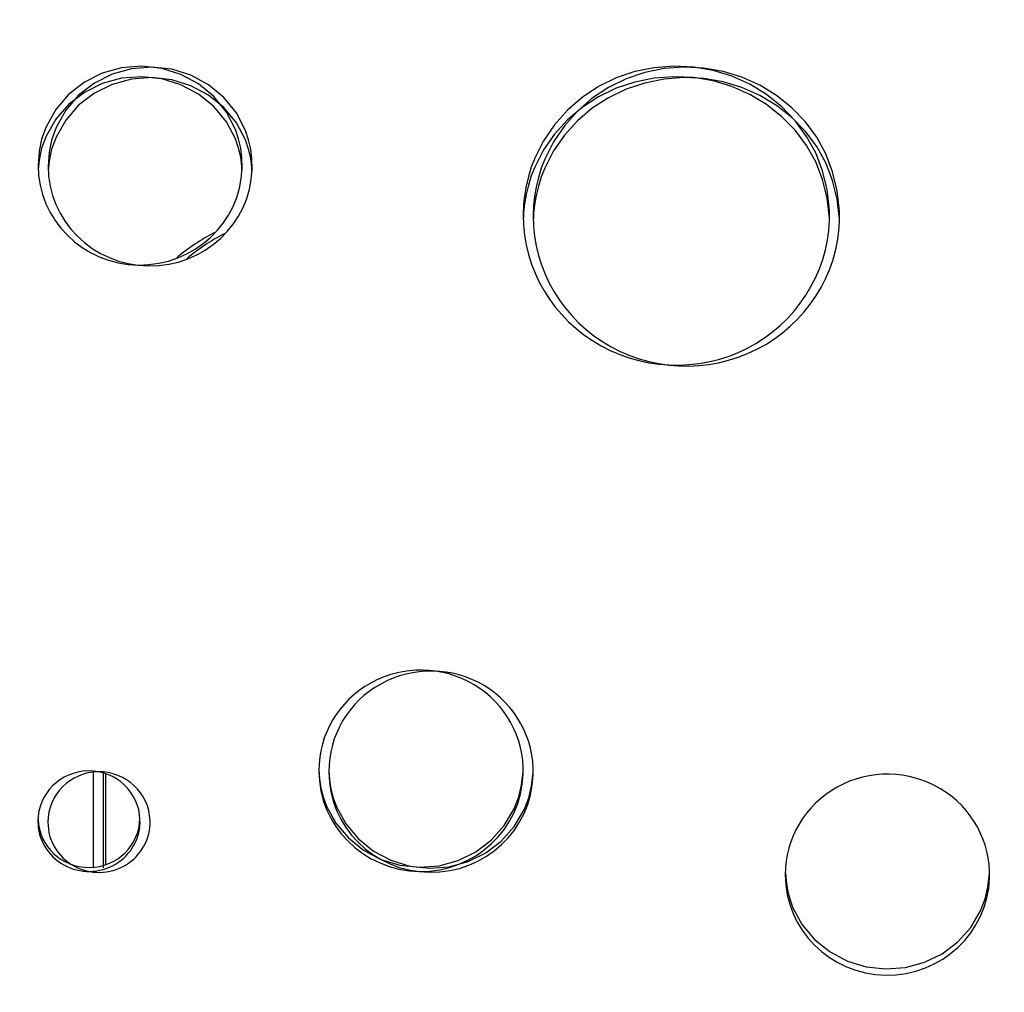
# Model space of a CAD drawing. Units: centimetres. Extents: x -2857 to 5143, y -2490 to 3310.
# Drawn here: x 127 to 157, y -1577 to -1547 of the extents above; entities that cross this region are included whole.
import ezdxf

# ---------------------------------------------------------------- set-up
doc = ezdxf.new("R2010")
doc.units = ezdxf.units.CM
doc.header["$MEASUREMENT"] = 0
doc.linetypes.add('ACAD_ISO03W100', pattern=[10, 5, -5])
doc.linetypes.add('Wipeout_Contour', pattern=[100, 0, -100])
for name, color, linetype in [('InterSystem-description', 7, 'Continuous'), ('InterSystem-dimension', 7, 'Continuous'), ('Warstwa 1', 7, 'Continuous'), ('X-Nawierzchnie', 7, 'Continuous')]:
    doc.layers.add(name, color=color, linetype=linetype)
doc.styles.add('GENERATED_STYLE_1', font='arial.ttf')
doc.dimstyles.new('GENERATED_STYLE__2', dxfattribs={"dimtxt": 20, "dimasz": 15.2, "dimexe": 0.18, "dimexo": 5, "dimgap": 0.09, "dimtad": 1, "dimdec": 3, "dimlfac": 0.01, "dimzin": 0, "dimdsep": 46, "dimtxsty": 'GENERATED_STYLE_1', "dimblk": 'ARROWHEAD_2', "dimblk1": 'ARROWHEAD_2', "dimblk2": 'ARROWHEAD_2', "dimcen": 0.09, "dimclrd": 7, "dimclre": 7, "dimclrt": 7, "dimadec": 0, "dimazin": 0, "dimtfac": 1, "dimtdec": 4, "dimtmove": 0, "dimatfit": 3, "dimfxl": 0, "dimtolj": 1, "dimtzin": 0, "dimarcsym": 0})
doc.dimstyles.new('GENERATED_STYLE__6', dxfattribs={"dimtxt": 20, "dimasz": 15.2, "dimexe": 0.18, "dimexo": 5, "dimgap": 0.09, "dimtad": 1, "dimtih": 1, "dimtoh": 1, "dimdec": 3, "dimlfac": 0.01, "dimzin": 0, "dimdsep": 46, "dimtxsty": 'GENERATED_STYLE_1', "dimblk": 'ARROWHEAD_2', "dimblk1": 'ARROWHEAD_2', "dimblk2": 'ARROWHEAD_2', "dimcen": 0.09, "dimclrd": 7, "dimclre": 7, "dimclrt": 7, "dimadec": 0, "dimazin": 0, "dimtfac": 1, "dimtdec": 4, "dimtmove": 0, "dimatfit": 3, "dimfxl": 0, "dimtolj": 1, "dimtzin": 0, "dimarcsym": 0})
doc.dimstyles.new('GENERATED_STYLE__7', dxfattribs={"dimtxt": 20, "dimasz": 15.2, "dimexe": 0.18, "dimexo": 100.723696, "dimgap": 0.09, "dimtad": 1, "dimtih": 1, "dimtoh": 1, "dimdec": 3, "dimlfac": 0.01, "dimzin": 0, "dimdsep": 46, "dimtxsty": 'GENERATED_STYLE_1', "dimblk": 'ARROWHEAD_2', "dimblk1": 'ARROWHEAD_2', "dimblk2": 'ARROWHEAD_2', "dimcen": 0.09, "dimclrd": 7, "dimclre": 7, "dimclrt": 7, "dimadec": 0, "dimazin": 0, "dimtfac": 1, "dimtdec": 4, "dimtmove": 0, "dimatfit": 3, "dimfxl": 0, "dimtolj": 1, "dimtzin": 0, "dimarcsym": 0})

# ---------------------------------------------------------------- blocks, each defined once
blk = doc.blocks.new('*D17')
at = {"layer": 'InterSystem-dimension', "linetype": 'Continuous'}
for p, q in [((548.634, -915.003), (548.634, -905.223)), ((558.634, -920.777), (538.634, -909.23)), ((563.634, -915.003), (140.493, -915.003)), ((548.634, -1920.002), (548.634, -915.003)), ((538.634, -1914.229), (558.634, -1925.776)), ((563.634, -1920.002), (-185.655, -1920.002)), ((548.634, -1929.782), (548.634, -1920.002))]:
    blk.add_line(p, q, dxfattribs=at)
at = {"layer": 'InterSystem-dimension', "insert": (544.634, -1459.286), "char_height": 20, "attachment_point": 7, "rotation": 90, "style": 'GENERATED_STYLE_1'}
blk.add_mtext('\\A1;{\\fArial CE|b0|i0|c238|p34;10,050}', dxfattribs=at)
blk = doc.blocks.new('ARROWHEAD_2')
at = {"color": 0, "linetype": 'Continuous', "lineweight": 0}
for p, q in [((-0.3781, -0.655), (0.3781, 0.655)), ((0, 0), (-1, 0))]:
    blk.add_line(p, q, dxfattribs=at)
blk = doc.blocks.new('*D18')
at = {"layer": 'InterSystem-dimension', "linetype": 'Continuous'}
for p, q in [((518.453, -1120.626), (518.453, -1110.846)), ((528.453, -1126.399), (508.453, -1114.852)), ((533.453, -1120.626), (194.307, -1120.626)), ((518.453, -1725.626), (518.453, -1120.626)), ((508.453, -1719.853), (528.453, -1731.4)), ((533.453, -1725.626), (-130.317, -1725.626)), ((518.453, -1735.406), (518.453, -1725.626))]:
    blk.add_line(p, q, dxfattribs=at)
at = {"layer": 'InterSystem-dimension', "insert": (514.453, -1457.32), "char_height": 20, "attachment_point": 7, "rotation": 90, "style": 'GENERATED_STYLE_1'}
blk.add_mtext('\\A1;{\\fArial CE|b0|i0|c238|p34;6,050}', dxfattribs=at)
blk = doc.blocks.new('*D19')
at = {"layer": 'InterSystem-dimension', "linetype": 'Continuous'}
for p, q in [((-486.05, -1475.734), (-486.05, -2025.611)), ((495.953, -1475.734), (495.953, -2025.611)), ((-480.276, -2000.611), (-491.823, -2020.611)), ((490.18, -2020.611), (501.727, -2000.611)), ((-486.05, -2010.611), (-495.83, -2010.611)), ((495.953, -2010.611), (-486.05, -2010.611)), ((505.733, -2010.611), (495.953, -2010.611))]:
    blk.add_line(p, q, dxfattribs=at)
at = {"layer": 'InterSystem-dimension', "insert": (-29.243, -2006.611), "char_height": 20, "attachment_point": 7, "style": 'GENERATED_STYLE_1'}
blk.add_mtext('\\A1;{\\fArial CE|b0|i0|c238|p34;9,820}', dxfattribs=at)
blk = doc.blocks.new('*D20')
at = {"layer": 'InterSystem-dimension', "linetype": 'Continuous'}
for p, q in [((-338.455, -1431.071), (-338.455, -1902.102)), ((341.485, -1431.071), (341.485, -1902.102)), ((-332.682, -1877.102), (-344.229, -1897.102)), ((335.711, -1897.102), (347.258, -1877.102)), ((-338.455, -1887.102), (-348.235, -1887.102)), ((341.485, -1887.102), (-338.455, -1887.102)), ((351.265, -1887.102), (341.485, -1887.102))]:
    blk.add_line(p, q, dxfattribs=at)
at = {"layer": 'InterSystem-dimension', "insert": (-32.68, -1883.102), "char_height": 20, "attachment_point": 7, "style": 'GENERATED_STYLE_1'}
blk.add_mtext('\\A1;{\\fArial CE|b0|i0|c238|p34;6,799}', dxfattribs=at)

msp = doc.modelspace()

# ---------------------------------------------------------------- wipeouts: each hides what was drawn before it
at = {"color": 254, "linetype": 'Wipeout_Contour', "lineweight": 0, "ltscale": 7751.913407}
msp.add_wipeout([(642.0352, -1549.984), (0.0101, -2192.0209), (0.0101, -2199.092), (644.1063, -1554.984)], dxfattribs=at).dxf.layer = 'X-Nawierzchnie'

# ---------------------------------------------------------------- next in the draw order: wipeouts: each hides what was drawn before it
at = {"color": 254, "linetype": 'Wipeout_Contour', "lineweight": 0, "ltscale": 7748.37657}
msp.add_wipeout([(3.5355, -2195.5523), (644.1021, -1554.9857), (642.031, -1549.9857), (0, -2192.0168)], dxfattribs=at).dxf.layer = 'X-Nawierzchnie'

# ---------------------------------------------------------------- next in the draw order: linework, layer by layer
at = {"layer": 'InterSystem-description', "linetype": 'ACAD_ISO03W100'}
msp.add_open_spline([(482.4342, -1248.9575), (491.1122, -1267.9325), (495.9532, -1289.0305), (495.9532, -1311.2604), (495.9532, -1327.4034), (493.4032, -1342.9504), (488.6832, -1357.5204), (488.6832, -1357.5204), (488.6832, -1357.5224), (488.6832, -1357.5224), (488.6832, -1357.5224), (488.6822, -1357.5244), (488.6822, -1357.5244), (477.0462, -1393.4444), (452.2252, -1423.4254), (419.9282, -1441.7684), (419.9282, -1441.7684), (419.9092, -1441.7914), (419.9092, -1441.7914), (419.9092, -1441.7914), (353.3382, -1489.8114), (353.3382, -1489.8114), (353.3383, -1489.8114), (373.0392, -1633.5144), (373.0392, -1633.5144), (373.0392, -1633.5144), (373.0332, -1633.5214), (373.0332, -1633.5214), (374.0692, -1640.6354), (374.6072, -1647.9114), (374.6072, -1655.3124), (374.6072, -1738.1554), (307.4492, -1805.3124), (224.6062, -1805.3124), (224.6062, -1805.3124), (106.8952, -1805.1384), (106.8952, -1805.1384), (106.8953, -1805.1384), (26.4532, -1854.8244), (26.4532, -1854.8244), (1.6382, -1881.9984), (-30.5738, -1902.2984), (-66.9968, -1912.5454), (-66.9968, -1912.5454), (-67.0248, -1912.5624), (-67.0248, -1912.5624), (-67.0248, -1912.5624), (-67.0678, -1912.5654), (-67.0678, -1912.5654), (-84.3018, -1917.4064), (-102.4758, -1920.0024), (-121.2578, -1920.0024), (-131.6638, -1920.0024), (-141.8848, -1919.2014), (-151.8618, -1917.6674), (-151.8618, -1917.6674), (-166.4388, -1918.5454), (-166.4388, -1918.5454), (-174.3768, -1919.5054), (-182.4578, -1920.0024), (-190.6548, -1920.0024), (-273.0297, -1920.0024), (-343.7618, -1870.1964), (-374.4088, -1799.0604), (-374.4088, -1799.0604), (-374.4268, -1799.0484), (-374.4268, -1799.0484), (-374.4268, -1799.0484), (-374.4328, -1799.0074), (-374.4328, -1799.0074), (-384.8648, -1774.7714), (-390.6548, -1748.0634), (-390.6548, -1720.0024), (-390.6548, -1710.6274), (-389.9958, -1701.3294), (-388.7078, -1692.1674), (-388.7078, -1692.1674), (-388.7088, -1692.1604), (-388.7088, -1692.1604), (-388.7087, -1692.1604), (-387.7168, -1518.5894), (-387.7168, -1518.5894), (-387.7167, -1518.5894), (-465.4488, -1386.3794), (-465.4488, -1386.3794), (-465.4488, -1386.3794), (-465.4468, -1386.3694), (-465.4468, -1386.3694), (-478.5388, -1364.1045), (-486.0498, -1338.1624), (-486.0498, -1310.4644), (-486.0498, -1266.1255), (-466.4328, -1224.0585), (-432.4668, -1195.5575), (-421.705, -1186.5272), (-409.8108, -1179.1245), (-397.1668, -1173.4825), (-397.1667, -1173.4824), (-269.2718, -1093.5035), (-269.2718, -1093.5035), (-269.2718, -1093.5035), (-269.2548, -1093.4955), (-269.2548, -1093.4955), (-261.1088, -1088.4025), (-252.5128, -1084.1185), (-243.5938, -1080.6875), (-243.5936, -1080.6874), (46.1722, -936.0565), (46.1722, -936.0565), (46.1722, -936.0565), (46.1822, -936.0555), (46.1822, -936.0555), (73.7322, -922.3065), (104.2802, -915.0035), (135.4932, -915.0035), (147.0852, -915.0035), (158.4442, -916.0025), (169.4962, -917.8955)], degree=3, knots=[0, 0, 0, 0, 1, 1, 1, 2, 2, 2, 3, 3, 3, 4, 4, 4, 5, 5, 5, 6, 6, 6, 7, 7, 7, 8, 8, 8, 9, 9, 9, 10, 10, 10, 11, 11, 11, 12, 12, 12, 13, 13, 13, 14, 14, 14, 15, 15, 15, 16, 16, 16, 17, 17, 17, 18, 18, 18, 19, 19, 19, 20, 20, 20, 21, 21, 21, 22, 22, 22, 23, 23, 23, 24, 24, 24, 25, 25, 25, 26, 26, 26, 27, 27, 27, 28, 28, 28, 29, 29, 29, 30, 30, 30, 31, 31, 31, 32, 32, 32, 33, 33, 33, 34, 34, 34, 35, 35, 35, 36, 36, 36, 37, 37, 37, 38, 38, 38, 39, 39, 39, 39], dxfattribs=at)
at = {"layer": 'Warstwa 1', "linetype": 'Continuous'}
for points, knots in [([(133.5842, -1551.8675), (133.5842, -1551.8675), (133.5729, -1551.5387), (133.5729, -1551.5387), (133.5729, -1551.5387), (133.5388, -1551.2534), (133.5388, -1551.2534), (133.5388, -1551.2534), (133.4758, -1550.9752), (133.4758, -1550.9752), (133.4758, -1550.9752), (133.3798, -1550.6909), (133.3798, -1550.6909), (133.3798, -1550.6909), (133.1042, -1550.1587), (133.1042, -1550.1587), (133.1042, -1550.1587), (132.7253, -1549.6903), (132.7253, -1549.6903), (132.7253, -1549.6903), (132.2597, -1549.3038), (132.2597, -1549.3038), (132.2597, -1549.3038), (131.7249, -1549.0154), (131.7249, -1549.0154), (131.7249, -1549.0154), (131.1436, -1548.8333), (131.1436, -1548.8333), (131.1436, -1548.8333), (130.5376, -1548.7666), (130.5376, -1548.7666), (130.5376, -1548.7666), (129.9285, -1548.8151), (129.9285, -1548.8151), (129.9285, -1548.8151), (129.3421, -1548.979), (129.3421, -1548.979), (129.3421, -1548.979), (128.798, -1549.2512), (128.798, -1549.2512), (128.798, -1549.2512), (128.321, -1549.6225), (128.321, -1549.6225), (128.321, -1549.6225), (127.9277, -1550.0788), (127.9277, -1550.0788), (127.9277, -1550.0788), (127.6345, -1550.6029), (127.6345, -1550.6029), (127.6345, -1550.6029), (127.5003, -1550.9802), (127.5003, -1550.9802), (127.5003, -1550.9802), (127.4249, -1551.3445), (127.4249, -1551.3445), (127.4249, -1551.3445), (127.3919, -1551.7724), (127.3919, -1551.7724)], [0, 0, 0, 0, 1, 1, 1, 2, 2, 2, 3, 3, 3, 4, 4, 4, 5, 5, 5, 6, 6, 6, 7, 7, 7, 8, 8, 8, 9, 9, 9, 10, 10, 10, 11, 11, 11, 12, 12, 12, 13, 13, 13, 14, 14, 14, 15, 15, 15, 16, 16, 16, 17, 17, 17, 18, 18, 18, 19, 19, 19, 19]), ([(133.8878, -1551.8959), (133.8878, -1551.8959), (133.8764, -1551.567), (133.8764, -1551.567), (133.8764, -1551.567), (133.8423, -1551.2817), (133.8423, -1551.2817), (133.8423, -1551.2817), (133.7794, -1551.0035), (133.7794, -1551.0035), (133.7794, -1551.0035), (133.6834, -1550.7192), (133.6834, -1550.7192), (133.6834, -1550.7192), (133.4077, -1550.187), (133.4077, -1550.187), (133.4077, -1550.187), (133.0288, -1549.7186), (133.0288, -1549.7186), (133.0288, -1549.7186), (132.5632, -1549.3321), (132.5632, -1549.3321), (132.5632, -1549.3321), (132.0284, -1549.0438), (132.0284, -1549.0438), (132.0284, -1549.0438), (131.4472, -1548.8617), (131.4472, -1548.8617), (131.4472, -1548.8617), (130.8411, -1548.7949), (130.8411, -1548.7949), (130.8411, -1548.7949), (130.232, -1548.8434), (130.232, -1548.8434), (130.232, -1548.8434), (129.6456, -1549.0073), (129.6456, -1549.0073), (129.6456, -1549.0073), (129.1015, -1549.2795), (129.1015, -1549.2795), (129.1015, -1549.2795), (128.6246, -1549.6508), (128.6246, -1549.6508), (128.6246, -1549.6508), (128.2312, -1550.1071), (128.2312, -1550.1071), (128.2312, -1550.1071), (127.938, -1550.6312), (127.938, -1550.6312), (127.938, -1550.6312), (127.8038, -1551.0086), (127.8038, -1551.0086), (127.8038, -1551.0086), (127.7284, -1551.3728), (127.7284, -1551.3728), (127.7284, -1551.3728), (127.6954, -1551.8008), (127.6954, -1551.8008)], [0, 0, 0, 0, 1, 1, 1, 2, 2, 2, 3, 3, 3, 4, 4, 4, 5, 5, 5, 6, 6, 6, 7, 7, 7, 8, 8, 8, 9, 9, 9, 10, 10, 10, 11, 11, 11, 12, 12, 12, 13, 13, 13, 14, 14, 14, 15, 15, 15, 16, 16, 16, 17, 17, 17, 18, 18, 18, 19, 19, 19, 19]), ([(151.3954, -1553.1383), (151.3954, -1553.1383), (151.3241, -1552.5211), (151.3241, -1552.5211), (151.3241, -1552.5211), (151.1858, -1551.9414), (151.1858, -1551.9414), (151.1858, -1551.9414), (150.9793, -1551.4001), (150.9793, -1551.4001), (150.9793, -1551.4001), (150.7037, -1550.8963), (150.7037, -1550.8963), (150.7037, -1550.8963), (150.3609, -1550.4309), (150.3609, -1550.4309), (150.3609, -1550.4309), (149.95, -1550.0029), (149.95, -1550.0029), (149.95, -1550.0029), (149.4875, -1549.6286), (149.4875, -1549.6286), (149.4875, -1549.6286), (148.9837, -1549.318), (148.9837, -1549.318), (148.9837, -1549.318), (148.4375, -1549.0731), (148.4375, -1549.0731), (148.4375, -1549.0731), (147.8645, -1548.8971), (147.8645, -1548.8971), (147.8645, -1548.8971), (147.2791, -1548.7949), (147.2791, -1548.7949), (147.2791, -1548.7949), (146.6783, -1548.7666), (146.6783, -1548.7666), (146.6783, -1548.7666), (146.0795, -1548.8131), (146.0795, -1548.8131), (146.0795, -1548.8131), (145.4972, -1548.9325), (145.4972, -1548.9325), (145.4972, -1548.9325), (144.9304, -1549.1257), (144.9304, -1549.1257), (144.9304, -1549.1257), (144.3925, -1549.3888), (144.3925, -1549.3888), (144.3925, -1549.3888), (143.898, -1549.7135), (143.898, -1549.7135), (143.898, -1549.7135), (143.4479, -1550.102), (143.4479, -1550.102), (143.4479, -1550.102), (143.0525, -1550.5442), (143.0525, -1550.5442), (143.0525, -1550.5442), (142.7211, -1551.0308), (142.7211, -1551.0308), (142.7211, -1551.0308), (142.4547, -1551.559), (142.4547, -1551.559), (142.4547, -1551.559), (142.3494, -1551.8341), (142.3494, -1551.8341), (142.3494, -1551.8341), (142.2627, -1552.1154), (142.2627, -1552.1154), (142.2627, -1552.1154), (142.1935, -1552.4058), (142.1935, -1552.4058), (142.1935, -1552.4058), (142.1439, -1552.6961), (142.1439, -1552.6961), (142.1439, -1552.6961), (142.1192, -1552.9511), (142.1192, -1552.9511), (142.1192, -1552.9511), (142.1057, -1553.283), (142.1057, -1553.283)], [0, 0, 0, 0, 1, 1, 1, 2, 2, 2, 3, 3, 3, 4, 4, 4, 5, 5, 5, 6, 6, 6, 7, 7, 7, 8, 8, 8, 9, 9, 9, 10, 10, 10, 11, 11, 11, 12, 12, 12, 13, 13, 13, 14, 14, 14, 15, 15, 15, 16, 16, 16, 17, 17, 17, 18, 18, 18, 19, 19, 19, 20, 20, 20, 21, 21, 21, 22, 22, 22, 23, 23, 23, 24, 24, 24, 25, 25, 25, 26, 26, 26, 27, 27, 27, 27]), ([(151.6989, -1553.1666), (151.6989, -1553.1666), (151.6277, -1552.5494), (151.6277, -1552.5494), (151.6277, -1552.5494), (151.4893, -1551.9697), (151.4893, -1551.9697), (151.4893, -1551.9697), (151.2828, -1551.4284), (151.2828, -1551.4284), (151.2828, -1551.4284), (151.0072, -1550.9246), (151.0072, -1550.9246), (151.0072, -1550.9246), (150.6644, -1550.4592), (150.6644, -1550.4592), (150.6644, -1550.4592), (150.2535, -1550.0312), (150.2535, -1550.0312), (150.2535, -1550.0312), (149.791, -1549.6569), (149.791, -1549.6569), (149.791, -1549.6569), (149.2872, -1549.3463), (149.2872, -1549.3463), (149.2872, -1549.3463), (148.741, -1549.1014), (148.741, -1549.1014), (148.741, -1549.1014), (148.1681, -1548.9254), (148.1681, -1548.9254), (148.1681, -1548.9254), (147.5827, -1548.8232), (147.5827, -1548.8232), (147.5827, -1548.8232), (146.9818, -1548.7949), (146.9818, -1548.7949), (146.9818, -1548.7949), (146.383, -1548.8414), (146.383, -1548.8414), (146.383, -1548.8414), (145.8007, -1548.9608), (145.8007, -1548.9608), (145.8007, -1548.9608), (145.2339, -1549.1541), (145.2339, -1549.1541), (145.2339, -1549.1541), (144.6961, -1549.4171), (144.6961, -1549.4171), (144.6961, -1549.4171), (144.2015, -1549.7419), (144.2015, -1549.7419), (144.2015, -1549.7419), (143.7514, -1550.1304), (143.7514, -1550.1304), (143.7514, -1550.1304), (143.356, -1550.5725), (143.356, -1550.5725), (143.356, -1550.5725), (143.0246, -1551.0592), (143.0246, -1551.0592), (143.0246, -1551.0592), (142.7582, -1551.5873), (142.7582, -1551.5873), (142.7582, -1551.5873), (142.6529, -1551.8625), (142.6529, -1551.8625), (142.6529, -1551.8625), (142.5662, -1552.1437), (142.5662, -1552.1437), (142.5662, -1552.1437), (142.497, -1552.4341), (142.497, -1552.4341), (142.497, -1552.4341), (142.4475, -1552.7245), (142.4475, -1552.7245), (142.4475, -1552.7245), (142.4227, -1552.9794), (142.4227, -1552.9794), (142.4227, -1552.9794), (142.4093, -1553.3113), (142.4093, -1553.3113)], [0, 0, 0, 0, 1, 1, 1, 2, 2, 2, 3, 3, 3, 4, 4, 4, 5, 5, 5, 6, 6, 6, 7, 7, 7, 8, 8, 8, 9, 9, 9, 10, 10, 10, 11, 11, 11, 12, 12, 12, 13, 13, 13, 14, 14, 14, 15, 15, 15, 16, 16, 16, 17, 17, 17, 18, 18, 18, 19, 19, 19, 20, 20, 20, 21, 21, 21, 22, 22, 22, 23, 23, 23, 24, 24, 24, 25, 25, 25, 26, 26, 26, 27, 27, 27, 27]), ([(133.577, -1551.9323), (133.577, -1551.9323), (133.5729, -1551.8089), (133.5729, -1551.8089), (133.5729, -1551.8089), (133.5388, -1551.5286), (133.5388, -1551.5286), (133.5388, -1551.5286), (133.4758, -1551.2554), (133.4758, -1551.2554), (133.4758, -1551.2554), (133.3798, -1550.9762), (133.3798, -1550.9762), (133.3798, -1550.9762), (133.1042, -1550.4531), (133.1042, -1550.4531), (133.1042, -1550.4531), (132.7253, -1549.9938), (132.7253, -1549.9938), (132.7253, -1549.9938), (132.2597, -1549.6144), (132.2597, -1549.6144), (132.2597, -1549.6144), (131.7249, -1549.3311), (131.7249, -1549.3311), (131.7249, -1549.3311), (131.1436, -1549.153), (131.1436, -1549.153), (131.1436, -1549.153), (130.5376, -1549.0873), (130.5376, -1549.0873), (130.5376, -1549.0873), (129.9285, -1549.1348), (129.9285, -1549.1348), (129.9285, -1549.1348), (129.3421, -1549.2957), (129.3421, -1549.2957), (129.3421, -1549.2957), (128.798, -1549.5628), (128.798, -1549.5628), (128.798, -1549.5628), (128.321, -1549.927), (128.321, -1549.927), (128.321, -1549.927), (127.9277, -1550.3752), (127.9277, -1550.3752), (127.9277, -1550.3752), (127.6345, -1550.8892), (127.6345, -1550.8892), (127.6345, -1550.8892), (127.5003, -1551.2595), (127.5003, -1551.2595), (127.5003, -1551.2595), (127.4249, -1551.6166), (127.4249, -1551.6166), (127.4249, -1551.6166), (127.4011, -1551.9171), (127.4011, -1551.9171)], [0, 0, 0, 0, 1, 1, 1, 2, 2, 2, 3, 3, 3, 4, 4, 4, 5, 5, 5, 6, 6, 6, 7, 7, 7, 8, 8, 8, 9, 9, 9, 10, 10, 10, 11, 11, 11, 12, 12, 12, 13, 13, 13, 14, 14, 14, 15, 15, 15, 16, 16, 16, 17, 17, 17, 18, 18, 18, 19, 19, 19, 19]), ([(133.8805, -1551.9606), (133.8805, -1551.9606), (133.8764, -1551.8372), (133.8764, -1551.8372), (133.8764, -1551.8372), (133.8423, -1551.5569), (133.8423, -1551.5569), (133.8423, -1551.5569), (133.7794, -1551.2838), (133.7794, -1551.2838), (133.7794, -1551.2838), (133.6834, -1551.0045), (133.6834, -1551.0045), (133.6834, -1551.0045), (133.4077, -1550.4815), (133.4077, -1550.4815), (133.4077, -1550.4815), (133.0288, -1550.0221), (133.0288, -1550.0221), (133.0288, -1550.0221), (132.5632, -1549.6427), (132.5632, -1549.6427), (132.5632, -1549.6427), (132.0284, -1549.3594), (132.0284, -1549.3594), (132.0284, -1549.3594), (131.4472, -1549.1814), (131.4472, -1549.1814), (131.4472, -1549.1814), (130.8411, -1549.1156), (130.8411, -1549.1156), (130.8411, -1549.1156), (130.232, -1549.1632), (130.232, -1549.1632), (130.232, -1549.1632), (129.6456, -1549.324), (129.6456, -1549.324), (129.6456, -1549.324), (129.1015, -1549.5911), (129.1015, -1549.5911), (129.1015, -1549.5911), (128.6246, -1549.9553), (128.6246, -1549.9553), (128.6246, -1549.9553), (128.2312, -1550.4035), (128.2312, -1550.4035), (128.2312, -1550.4035), (127.938, -1550.9175), (127.938, -1550.9175), (127.938, -1550.9175), (127.8038, -1551.2878), (127.8038, -1551.2878), (127.8038, -1551.2878), (127.7284, -1551.645), (127.7284, -1551.645), (127.7284, -1551.645), (127.7047, -1551.9454), (127.7047, -1551.9454)], [0, 0, 0, 0, 1, 1, 1, 2, 2, 2, 3, 3, 3, 4, 4, 4, 5, 5, 5, 6, 6, 6, 7, 7, 7, 8, 8, 8, 9, 9, 9, 10, 10, 10, 11, 11, 11, 12, 12, 12, 13, 13, 13, 14, 14, 14, 15, 15, 15, 16, 16, 16, 17, 17, 17, 18, 18, 18, 19, 19, 19, 19]), ([(151.3954, -1553.3781), (151.3954, -1553.3781), (151.3241, -1552.772), (151.3241, -1552.772), (151.3241, -1552.772), (151.1858, -1552.2034), (151.1858, -1552.2034), (151.1858, -1552.2034), (150.9793, -1551.6723), (150.9793, -1551.6723), (150.9793, -1551.6723), (150.7037, -1551.1775), (150.7037, -1551.1775), (150.7037, -1551.1775), (150.3609, -1550.7202), (150.3609, -1550.7202), (150.3609, -1550.7202), (149.95, -1550.3004), (149.95, -1550.3004), (149.95, -1550.3004), (149.4875, -1549.9331), (149.4875, -1549.9331), (149.4875, -1549.9331), (148.9837, -1549.6286), (148.9837, -1549.6286), (148.9837, -1549.6286), (148.4375, -1549.3878), (148.4375, -1549.3878), (148.4375, -1549.3878), (147.8645, -1549.2148), (147.8645, -1549.2148), (147.8645, -1549.2148), (147.2791, -1549.1146), (147.2791, -1549.1146), (147.2791, -1549.1146), (146.6783, -1549.0873), (146.6783, -1549.0873), (146.6783, -1549.0873), (146.0795, -1549.1328), (146.0795, -1549.1328), (146.0795, -1549.1328), (145.4972, -1549.2502), (145.4972, -1549.2502), (145.4972, -1549.2502), (144.9304, -1549.4394), (144.9304, -1549.4394), (144.9304, -1549.4394), (144.3925, -1549.6974), (144.3925, -1549.6974), (144.3925, -1549.6974), (143.898, -1550.0171), (143.898, -1550.0171), (143.898, -1550.0171), (143.4479, -1550.3975), (143.4479, -1550.3975), (143.4479, -1550.3975), (143.0525, -1550.8315), (143.0525, -1550.8315), (143.0525, -1550.8315), (142.7211, -1551.3091), (142.7211, -1551.3091), (142.7211, -1551.3091), (142.4547, -1551.8281), (142.4547, -1551.8281), (142.4547, -1551.8281), (142.3494, -1552.0982), (142.3494, -1552.0982), (142.3494, -1552.0982), (142.2627, -1552.3744), (142.2627, -1552.3744), (142.2627, -1552.3744), (142.1935, -1552.6597), (142.1935, -1552.6597), (142.1935, -1552.6597), (142.1439, -1552.944), (142.1439, -1552.944), (142.1439, -1552.944), (142.1192, -1553.1939), (142.1192, -1553.1939), (142.1192, -1553.1939), (142.113, -1553.3629), (142.113, -1553.3629)], [0, 0, 0, 0, 1, 1, 1, 2, 2, 2, 3, 3, 3, 4, 4, 4, 5, 5, 5, 6, 6, 6, 7, 7, 7, 8, 8, 8, 9, 9, 9, 10, 10, 10, 11, 11, 11, 12, 12, 12, 13, 13, 13, 14, 14, 14, 15, 15, 15, 16, 16, 16, 17, 17, 17, 18, 18, 18, 19, 19, 19, 20, 20, 20, 21, 21, 21, 22, 22, 22, 23, 23, 23, 24, 24, 24, 25, 25, 25, 26, 26, 26, 27, 27, 27, 27]), ([(151.6989, -1553.4064), (151.6989, -1553.4064), (151.6277, -1552.8004), (151.6277, -1552.8004), (151.6277, -1552.8004), (151.4893, -1552.2318), (151.4893, -1552.2318), (151.4893, -1552.2318), (151.2828, -1551.7006), (151.2828, -1551.7006), (151.2828, -1551.7006), (151.0072, -1551.2059), (151.0072, -1551.2059), (151.0072, -1551.2059), (150.6644, -1550.7486), (150.6644, -1550.7486), (150.6644, -1550.7486), (150.2535, -1550.3287), (150.2535, -1550.3287), (150.2535, -1550.3287), (149.791, -1549.9614), (149.791, -1549.9614), (149.791, -1549.9614), (149.2872, -1549.6569), (149.2872, -1549.6569), (149.2872, -1549.6569), (148.741, -1549.4161), (148.741, -1549.4161), (148.741, -1549.4161), (148.1681, -1549.2431), (148.1681, -1549.2431), (148.1681, -1549.2431), (147.5827, -1549.1429), (147.5827, -1549.1429), (147.5827, -1549.1429), (146.9818, -1549.1156), (146.9818, -1549.1156), (146.9818, -1549.1156), (146.383, -1549.1611), (146.383, -1549.1611), (146.383, -1549.1611), (145.8007, -1549.2785), (145.8007, -1549.2785), (145.8007, -1549.2785), (145.2339, -1549.4677), (145.2339, -1549.4677), (145.2339, -1549.4677), (144.6961, -1549.7257), (144.6961, -1549.7257), (144.6961, -1549.7257), (144.2015, -1550.0454), (144.2015, -1550.0454), (144.2015, -1550.0454), (143.7514, -1550.4258), (143.7514, -1550.4258), (143.7514, -1550.4258), (143.356, -1550.8598), (143.356, -1550.8598), (143.356, -1550.8598), (143.0246, -1551.3374), (143.0246, -1551.3374), (143.0246, -1551.3374), (142.7582, -1551.8564), (142.7582, -1551.8564), (142.7582, -1551.8564), (142.6529, -1552.1265), (142.6529, -1552.1265), (142.6529, -1552.1265), (142.5662, -1552.4027), (142.5662, -1552.4027), (142.5662, -1552.4027), (142.497, -1552.6881), (142.497, -1552.6881), (142.497, -1552.6881), (142.4475, -1552.9724), (142.4475, -1552.9724), (142.4475, -1552.9724), (142.4227, -1553.2223), (142.4227, -1553.2223), (142.4227, -1553.2223), (142.4165, -1553.3912), (142.4165, -1553.3912)], [0, 0, 0, 0, 1, 1, 1, 2, 2, 2, 3, 3, 3, 4, 4, 4, 5, 5, 5, 6, 6, 6, 7, 7, 7, 8, 8, 8, 9, 9, 9, 10, 10, 10, 11, 11, 11, 12, 12, 12, 13, 13, 13, 14, 14, 14, 15, 15, 15, 16, 16, 16, 17, 17, 17, 18, 18, 18, 19, 19, 19, 20, 20, 20, 21, 21, 21, 22, 22, 22, 23, 23, 23, 24, 24, 24, 25, 25, 25, 26, 26, 26, 27, 27, 27, 27]), ([(127.3919, -1551.7724), (127.396, -1553.4266), (128.7515, -1554.7732), (130.4395, -1554.7985), (132.1286, -1554.8239), (133.5264, -1553.5217), (133.5842, -1551.8675)], [0, 0, 0, 0, 1, 1, 1, 2, 2, 2, 2]), ([(127.6954, -1551.8008), (127.6995, -1553.455), (129.0551, -1554.8016), (130.7431, -1554.8269), (132.4321, -1554.8522), (133.83, -1553.5501), (133.8878, -1551.8959)], [0, 0, 0, 0, 1, 1, 1, 2, 2, 2, 2]), ([(142.1057, -1553.283), (142.1057, -1554.927), (143.0091, -1556.4426), (144.471, -1557.25), (145.9329, -1558.0574), (147.7241, -1558.029), (149.1592, -1557.1771), (150.5942, -1556.3253), (151.448, -1554.7813), (151.3954, -1553.1383)], [0, 0, 0, 0, 1, 1, 1, 2, 2, 2, 3, 3, 3, 3]), ([(142.4093, -1553.3113), (142.4093, -1554.9554), (143.3126, -1556.4709), (144.7745, -1557.2783), (146.2364, -1558.0857), (148.0276, -1558.0574), (149.4627, -1557.2055), (150.8977, -1556.3536), (151.7515, -1554.8097), (151.6989, -1553.1666)], [0, 0, 0, 0, 1, 1, 1, 2, 2, 2, 3, 3, 3, 3]), ([(140.618, -1567.5282), (139.6589, -1566.9566), (138.4593, -1566.9374), (137.4816, -1567.4797), (136.5051, -1568.0213), (135.903, -1569.0388), (135.9103, -1570.1395)], [0, 0, 0, 0, 1, 1, 1, 2, 2, 2, 2]), ([(140.9216, -1567.5566), (139.9625, -1566.9849), (138.7628, -1566.9657), (137.7851, -1567.508), (136.8086, -1568.0496), (136.2066, -1569.0671), (136.2138, -1570.1679)], [0, 0, 0, 0, 1, 1, 1, 2, 2, 2, 2]), ([(135.9123, -1570.1061), (135.9123, -1570.1061), (135.9309, -1570.3864), (135.9309, -1570.3864), (135.9309, -1570.3864), (135.9722, -1570.6646), (135.9722, -1570.6646), (135.9722, -1570.6646), (136.0424, -1570.9348), (136.0424, -1570.9348), (136.0424, -1570.9348), (136.1436, -1571.21), (136.1436, -1571.21), (136.1436, -1571.21), (136.4254, -1571.7249), (136.4254, -1571.7249), (136.4254, -1571.7249), (136.8054, -1572.1772), (136.8054, -1572.1772), (136.8054, -1572.1772), (137.2658, -1572.5485), (137.2658, -1572.5485), (137.2658, -1572.5485), (137.7934, -1572.8267), (137.7934, -1572.8267), (137.7934, -1572.8267), (138.3633, -1573.0017), (138.3633, -1573.0017), (138.3633, -1573.0017), (138.959, -1573.0665), (138.959, -1573.0665), (138.959, -1573.0665), (139.5557, -1573.02), (139.5557, -1573.02), (139.5557, -1573.02), (140.1307, -1572.8621), (140.1307, -1572.8621), (140.1307, -1572.8621), (140.6666, -1572.6011), (140.6666, -1572.6011), (140.6666, -1572.6011), (141.1394, -1572.2429), (141.1394, -1572.2429), (141.1394, -1572.2429), (141.5338, -1571.8028), (141.5338, -1571.8028), (141.5338, -1571.8028), (141.8322, -1571.297), (141.8322, -1571.297), (141.8322, -1571.297), (141.9726, -1570.9317), (141.9726, -1570.9317), (141.9726, -1570.9317), (142.0572, -1570.5786), (142.0572, -1570.5786), (142.0572, -1570.5786), (142.1027, -1570.1618), (142.1027, -1570.1618)], [0, 0, 0, 0, 1, 1, 1, 2, 2, 2, 3, 3, 3, 4, 4, 4, 5, 5, 5, 6, 6, 6, 7, 7, 7, 8, 8, 8, 9, 9, 9, 10, 10, 10, 11, 11, 11, 12, 12, 12, 13, 13, 13, 14, 14, 14, 15, 15, 15, 16, 16, 16, 17, 17, 17, 18, 18, 18, 19, 19, 19, 19]), ([(156.2487, -1573.3892), (156.289, -1572.2915), (155.7212, -1571.2565), (154.7631, -1570.6859), (153.8038, -1570.1145), (152.6053, -1570.095), (151.6287, -1570.6363), (150.652, -1571.1776), (150.0501, -1572.1934), (150.0553, -1573.2931)], [0, 0, 0, 0, 1, 1, 1, 2, 2, 2, 3, 3, 3, 3]), ([(136.2159, -1570.1345), (136.2159, -1570.1345), (136.2344, -1570.4147), (136.2344, -1570.4147), (136.2344, -1570.4147), (136.2757, -1570.693), (136.2757, -1570.693), (136.2757, -1570.693), (136.3459, -1570.9631), (136.3459, -1570.9631), (136.3459, -1570.9631), (136.4471, -1571.2383), (136.4471, -1571.2383), (136.4471, -1571.2383), (136.729, -1571.7533), (136.729, -1571.7533), (136.729, -1571.7533), (137.1089, -1572.2055), (137.1089, -1572.2055), (137.1089, -1572.2055), (137.5693, -1572.5768), (137.5693, -1572.5768), (137.5693, -1572.5768), (138.0969, -1572.855), (138.0969, -1572.855), (138.0969, -1572.855), (138.6668, -1573.0301), (138.6668, -1573.0301), (138.6668, -1573.0301), (139.2625, -1573.0948), (139.2625, -1573.0948), (139.2625, -1573.0948), (139.8592, -1573.0483), (139.8592, -1573.0483), (139.8592, -1573.0483), (140.4343, -1572.8905), (140.4343, -1572.8905), (140.4343, -1572.8905), (140.9701, -1572.6294), (140.9701, -1572.6294), (140.9701, -1572.6294), (141.4429, -1572.2713), (141.4429, -1572.2713), (141.4429, -1572.2713), (141.8373, -1571.8312), (141.8373, -1571.8312), (141.8373, -1571.8312), (142.1357, -1571.3253), (142.1357, -1571.3253), (142.1357, -1571.3253), (142.2761, -1570.9601), (142.2761, -1570.9601), (142.2761, -1570.9601), (142.3608, -1570.607), (142.3608, -1570.607), (142.3608, -1570.607), (142.4062, -1570.1901), (142.4062, -1570.1901)], [0, 0, 0, 0, 1, 1, 1, 2, 2, 2, 3, 3, 3, 4, 4, 4, 5, 5, 5, 6, 6, 6, 7, 7, 7, 8, 8, 8, 9, 9, 9, 10, 10, 10, 11, 11, 11, 12, 12, 12, 13, 13, 13, 14, 14, 14, 15, 15, 15, 16, 16, 16, 17, 17, 17, 18, 18, 18, 19, 19, 19, 19]), ([(127.3929, -1571.6167), (127.4239, -1572.4362), (128.1145, -1573.0817), (128.9508, -1573.0746), (129.787, -1573.0675), (130.4653, -1572.4089), (130.4819, -1571.5894)], [0, 0, 0, 0, 1, 1, 1, 2, 2, 2, 2]), ([(128.1755, -1572.9967), (128.6638, -1573.2678), (129.2626, -1573.2577), (129.7416, -1572.9724), (130.2214, -1572.6866), (130.5056, -1572.1701), (130.485, -1571.6207)], [0, 0, 0, 0, 1, 1, 1, 2, 2, 2, 2]), ([(128.479, -1573.025), (128.9673, -1573.2962), (129.5661, -1573.286), (130.0451, -1573.0007), (130.5249, -1572.715), (130.8091, -1572.1984), (130.7885, -1571.6491)], [0, 0, 0, 0, 1, 1, 1, 2, 2, 2, 2]), ([(150.0553, -1573.2931), (150.0501, -1574.9534), (151.4088, -1576.3101), (153.103, -1576.3364), (154.7982, -1576.3628), (156.1992, -1575.0505), (156.2487, -1573.3892)], [0, 0, 0, 0, 1, 1, 1, 2, 2, 2, 2]), ([(150.0605, -1573.2324), (150.0605, -1573.2324), (150.077, -1573.4813), (150.077, -1573.4813), (150.077, -1573.4813), (150.1183, -1573.7585), (150.1183, -1573.7585), (150.1183, -1573.7585), (150.1885, -1574.0276), (150.1885, -1574.0276), (150.1885, -1574.0276), (150.2886, -1574.3018), (150.2886, -1574.3018), (150.2886, -1574.3018), (150.5715, -1574.8158), (150.5715, -1574.8158), (150.5715, -1574.8158), (150.9504, -1575.266), (150.9504, -1575.266), (150.9504, -1575.266), (151.4119, -1575.6363), (151.4119, -1575.6363), (151.4119, -1575.6363), (151.9384, -1575.9135), (151.9384, -1575.9135), (151.9384, -1575.9135), (152.5093, -1576.0875), (152.5093, -1576.0875), (152.5093, -1576.0875), (153.104, -1576.1513), (153.104, -1576.1513), (153.104, -1576.1513), (153.7007, -1576.1058), (153.7007, -1576.1058), (153.7007, -1576.1058), (154.2768, -1575.9489), (154.2768, -1575.9489), (154.2768, -1575.9489), (154.8126, -1575.6879), (154.8126, -1575.6879), (154.8126, -1575.6879), (155.2855, -1575.3318), (155.2855, -1575.3318), (155.2855, -1575.3318), (155.6799, -1574.8937), (155.6799, -1574.8937), (155.6799, -1574.8937), (155.9782, -1574.3888), (155.9782, -1574.3888), (155.9782, -1574.3888), (156.1186, -1574.0246), (156.1186, -1574.0246), (156.1186, -1574.0246), (156.2023, -1573.6725), (156.2023, -1573.6725), (156.2023, -1573.6725), (156.2487, -1573.2567), (156.2487, -1573.2567)], [0, 0, 0, 0, 1, 1, 1, 2, 2, 2, 3, 3, 3, 4, 4, 4, 5, 5, 5, 6, 6, 6, 7, 7, 7, 8, 8, 8, 9, 9, 9, 10, 10, 10, 11, 11, 11, 12, 12, 12, 13, 13, 13, 14, 14, 14, 15, 15, 15, 16, 16, 16, 17, 17, 17, 18, 18, 18, 19, 19, 19, 19])]:
    msp.add_open_spline(points, degree=3, knots=knots, dxfattribs=at)
for points in [[(132.7335, -1553.8222), (132.3278, -1554.0327), (131.9468, -1554.2866), (131.5979, -1554.579)], [(133.0371, -1553.8505), (132.6313, -1554.061), (132.2504, -1554.3149), (131.9014, -1554.6073)], [(142.1027, -1570.2367), (142.146, -1569.1369), (141.5772, -1568.1009), (140.618, -1567.5282)], [(142.4062, -1570.265), (142.4495, -1569.1652), (141.8807, -1568.1292), (140.9216, -1567.5566)], [(128.9126, -1570.1426), (128.064, -1570.1567), (127.3836, -1570.8366), (127.3888, -1571.6693)], [(129.2161, -1570.1709), (128.3675, -1570.1851), (127.6871, -1570.865), (127.6923, -1571.6976)], [(130.485, -1571.6207), (130.4622, -1570.7891), (129.7612, -1570.1294), (128.9126, -1570.1426)], [(129.0726, -1573.0544), (129.0726, -1573.0544), (129.0726, -1570.1527), (129.0726, -1570.1527)], [(130.7885, -1571.6491), (130.7658, -1570.8174), (130.0648, -1570.1577), (129.2161, -1570.1709)], [(129.3761, -1573.0827), (129.3761, -1573.0827), (129.3761, -1570.181), (129.3761, -1570.181)], [(129.434, -1570.2255), (129.434, -1570.2255), (129.434, -1572.9805), (129.434, -1572.9805)], [(135.9103, -1570.1395), (135.901, -1571.8028), (137.2596, -1573.1636), (138.9579, -1573.1909)], [(136.2138, -1570.1679), (136.2045, -1571.8312), (137.5631, -1573.192), (139.2615, -1573.2193)], [(138.9579, -1573.1909), (140.6552, -1573.2172), (142.0572, -1571.9), (142.1027, -1570.2367)], [(139.2615, -1573.2193), (140.9587, -1573.2456), (142.3608, -1571.9283), (142.4062, -1570.265)], [(127.3888, -1571.6693), (127.3857, -1572.2187), (127.6871, -1572.7266), (128.1755, -1572.9967)], [(127.6923, -1571.6976), (127.6892, -1572.247), (127.9907, -1572.7549), (128.479, -1573.025)]]:
    msp.add_open_spline(points, degree=3, dxfattribs=at)

# ---------------------------------------------------------------- next in the draw order: dimensions: what is measured, and where the dimension line sits
at = {"layer": 'InterSystem-dimension', "linetype": 'Continuous'}
for base, p1, p2, picture, middle in [((548.6335, -915.0035), (-190.6548, -1920.0024), (135.4932, -915.0035), '*D17', (534.6335, -1417.5029)), ((518.4528, -1120.626), (-135.3171, -1725.6264), (189.3074, -1120.626), '*D18', (504.4528, -1423.1262))]:
    dim = msp.add_linear_dim(base=base, p1=p1, p2=p2, angle=90, dimstyle='GENERATED_STYLE__2', dxfattribs=at)
    dim.commit()
    dim.dimension.update_dxf_attribs({"geometry": picture, "text_midpoint": middle, "dimtype": 160, "text_rotation": 90})
for base, p1, p2, dimstyle, picture, middle in [((-338.4553, -1887.1024), (341.4847, -1410.9534), (-338.4553, -1330.3474), 'GENERATED_STYLE__7', '*D20', (1.5147, -1873.1024)), ((-486.0498, -2010.6109), (495.9532, -1470.734), (-486.0498, -1470.734), 'GENERATED_STYLE__6', '*D19', (4.9517, -1996.6109))]:
    dim = msp.add_linear_dim(base=base, p1=p1, p2=p2, angle=180, dimstyle=dimstyle, dxfattribs=at)
    dim.commit()
    dim.dimension.update_dxf_attribs({"geometry": picture, "text_midpoint": middle, "dimtype": 160})

doc.saveas('drawing.dxf')
